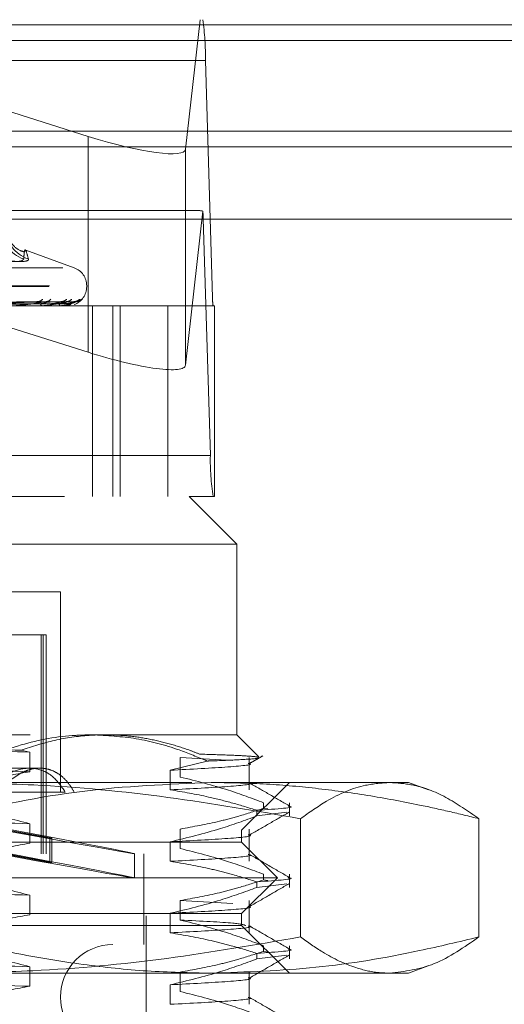
# Model space of a CAD drawing. Units: inches. Extents: x 0 to 23.4, y 0 to 16.5.
# Drawn here: x 4.4 to 4.5, y 13.1 to 13.2 of the extents above; entities that cross this region are included whole.
import ezdxf

# ---------------------------------------------------------------- set-up
doc = ezdxf.new("R2010")
doc.units = ezdxf.units.IN
doc.header["$MEASUREMENT"] = 0
doc.linetypes.add('HIDDEN', pattern=[0.07500000000000001, 0.05, -0.025])

msp = doc.modelspace()

# ---------------------------------------------------------------- linework, layer by layer
at = {"color": 7, "linetype": 'Continuous', "lineweight": 15}
for p, q in [((3.5538910246, 13.2198398795), (7.9087710246, 13.2198398795)), ((7.9087710246, 13.2022998795), (3.5538910246, 13.2022998795)), ((3.5538910246, 13.1996998795), (7.9087710246, 13.1996998795)), ((3.3567109092, 13.187771337), (8.0961740549, 13.187771337))]:
    msp.add_line(p, q, dxfattribs=at)
at = {"color": 7, "linetype": 'HIDDEN', "lineweight": 0}
for p, q in [((7.9087710246, 13.2198398795), (3.5538910246, 13.2198398795)), ((4.2952342878, 13.2207037779), (4.4487458637, 13.2207037779)), ((4.3688375989, 13.2207037779), (4.4298486098, 13.201436879)), ((4.4459135317, 13.1993164233), (4.4483146184, 13.2207037779)), ((7.9087710246, 13.2172398795), (3.5538910246, 13.2172398795)), ((4.449193671, 13.2139646598), (4.2956820951, 13.2139646598)), ((4.449193671, 13.2139646598), (4.4503728788, 13.174807507)), ((4.4298486098, 13.201436879), (4.4298486098, 13.1657683961)), ((3.5538910246, 13.1996998795), (7.9087710246, 13.1996998795)), ((4.4459135317, 13.1993164233), (4.4459135317, 13.1636479404)), ((4.4476972005, 13.1892077149), (4.2962829509, 13.1892077149)), ((4.4487715693, 13.1891055229), (4.4459135317, 13.1636479404)), ((4.2953238492, 13.1878598913), (4.4488354251, 13.1878598913)), ((4.450014633, 13.1487027386), (4.4488354251, 13.1878598913)), ((4.4275197109, 13.1797257782), (4.4195219547, 13.1826367234)), ((4.325622982, 13.1797257782), (4.4272619821, 13.1797257782)), ((4.3233309369, 13.1766092897), (4.4294283775, 13.1766092897)), ((4.3234565866, 13.1767661164), (4.4295540272, 13.1767661164)), ((4.4295920884, 13.1766092897), (4.4295920884, 13.1767661164)), ((4.296861303, 13.174807507), (4.4503728788, 13.174807507)), ((4.4213142448, 13.1741276054), (4.3971556763, 13.1737418667)), ((4.4230147484, 13.174129188), (4.3977004831, 13.1737427356)), ((4.4252778293, 13.1741279649), (4.3989302484, 13.1737420647)), ((4.4263233143, 13.1741288656), (4.3992651823, 13.1737425592)), ((4.4274756611, 13.1741282769), (4.3998913594, 13.1737422362)), ((4.4278284001, 13.1741285697), (4.400004361, 13.173742397)), ((4.4429699929, 13.1734596834), (4.3091117252, 13.1734596834)), ((4.4192532374, 13.1734596834), (4.4193190668, 13.1734596834)), ((4.4223164469, 13.1734596834), (4.4222655028, 13.1734596834)), ((4.4223572972, 13.1734641779), (4.4222767424, 13.1734641779)), ((4.4233681353, 13.1734596834), (4.4234120677, 13.1734596834)), ((4.425251496, 13.1734596834), (4.4252236323, 13.1734596834)), ((4.4252737263, 13.1734641779), (4.4252348719, 13.1734641779)), ((4.4257870178, 13.1734596834), (4.4258074654, 13.1734596834)), ((4.4264224602, 13.1734596834), (4.4264186839, 13.1734596834)), ((4.4305295713, 13.1734596834), (4.4305295713, 13.1419636204)), ((4.4338873673, 13.1419636204), (4.4338873673, 13.1734596834)), ((4.4351371349, 13.1419636204), (4.4351371349, 13.1734596834)), ((4.4507157051, 13.1734596834), (4.4429699929, 13.1734596834)), ((4.4429699929, 13.1419636204), (4.4429699929, 13.1734596834)), ((4.4507157051, 13.1419636204), (4.4507157051, 13.1734596834)), ((4.4298486098, 13.1657683961), (4.4090049341, 13.1723506997)), ((4.450014633, 13.1487027386), (4.2965030571, 13.1487027386)), ((4.3259402844, 13.1419636204), (4.4465212222, 13.1419636204)), ((4.4507157051, 13.1419636204), (4.4465212222, 13.1419636204)), ((4.454395238, 13.1340896047), (4.4465212222, 13.1419636204)), ((4.454395238, 13.1340896047), (4.3202658802, 13.1340896047)), ((4.454395238, 13.1025935417), (4.454395238, 13.1340896047)), ((4.4252613797, 13.1262155889), (4.4041710597, 13.1262155889)), ((4.4252613797, 13.0931447228), (4.4252613797, 13.1262155889)), ((4.4149683352, 13.1191289748), (4.4223776337, 13.1191289748)), ((4.4220574888, 13.1191289748), (4.4220574888, 13.0829085023)), ((4.4223776337, 13.1191289748), (4.4223776337, 13.0829085023)), ((4.4223776337, 13.1191289748), (4.422899175, 13.1191289748)), ((4.422899175, 13.0829085023), (4.422899175, 13.1191289748)), ((4.3202658802, 13.1025935417), (4.4304871077, 13.1025935417)), ((4.4304871077, 13.1025935417), (4.454395238, 13.1025935417)), ((4.4580119191, 13.0989768606), (4.454395238, 13.1025935417)), ((4.4187358878, 13.1000626024), (4.4201974845, 13.0997259852)), ((4.4201974845, 13.0997259852), (4.4201974845, 13.0965004654)), ((4.4494792546, 13.0982591373), (4.4433987198, 13.0967391646)), ((4.4450406833, 13.0988440983), (4.453705049, 13.0983337127)), ((4.4450406833, 13.0956185785), (4.4450406833, 13.0988440983)), ((4.4564277183, 13.0935136448), (4.4564277183, 13.0988440983)), ((4.4201149068, 13.0970817307), (4.4102733115, 13.0970817307)), ((4.4218377159, 13.0970817307), (4.4201149068, 13.0970817307)), ((4.4433987198, 13.0967391646), (4.4433987198, 13.0935136448)), ((4.3469496846, 13.0947195259), (4.4501396988, 13.0947195259)), ((4.4501396988, 13.0947195259), (4.4827416947, 13.0947195259)), ((4.4551826395, 13.0868455102), (4.4630566553, 13.0947195259)), ((4.4860107936, 13.0935296713), (4.4827416947, 13.0947195259)), ((4.4160779322, 13.0931447228), (4.426030492, 13.0931447228)), ((4.439434608, 12.9726722818), (4.439434608, 13.0931447228)), ((4.4587940907, 13.0913742524), (4.4587940907, 13.0904431857)), ((4.4630566553, 13.0891899999), (4.4630566553, 13.0913742524)), ((4.4576946777, 13.0891899999), (4.4576946777, 13.0901210666)), ((4.4576946777, 13.0891899999), (4.4626660404, 13.0898038285)), ((4.4595034436, 13.0903444002), (4.4587940907, 13.0904431857)), ((4.4648976899, 13.0887342009), (4.4648976899, 13.069208788)), ((4.4943673027, 13.0887342009), (4.4943673027, 13.069208788)), ((4.2977023246, 13.0868455102), (4.4551826395, 13.0868455102)), ((4.4146639723, 13.0871434932), (4.4235007334, 13.0855102659)), ((4.4238528928, 13.0855102659), (4.4150161317, 13.0871434932)), ((4.4201974845, 13.0879149616), (4.4201974845, 13.0846894418)), ((4.4450406833, 13.0838075548), (4.4450406833, 13.0870330746)), ((4.4551826395, 13.0848770063), (4.4551826395, 13.0868455102)), ((4.4564277183, 13.0817026212), (4.4564277183, 13.0870330746)), ((4.431033013, 13.0848770063), (4.2977023246, 13.0848770063)), ((4.4235007334, 13.0815066076), (4.4235007334, 13.0855102659)), ((4.4238528928, 13.0855102659), (4.4235007334, 13.0855102659)), ((4.4238528928, 13.0815066076), (4.4238528928, 13.0855102659)), ((4.4551826395, 13.0848770063), (4.431033013, 13.0848770063)), ((4.4433987198, 13.084928141), (4.4433987198, 13.0817026212)), ((4.4610881514, 13.0789714944), (4.4551826395, 13.0848770063)), ((4.4146639723, 13.0831398349), (4.4235007334, 13.0815066076)), ((4.4238528928, 13.0815066076), (4.4150161317, 13.0831398349)), ((4.3138440569, 13.0829085023), (4.4390409073, 13.0829085023)), ((4.4238528928, 13.0815066076), (4.4235007334, 13.0815066076)), ((4.4374661041, 13.0789627052), (4.4374661041, 13.0829663635)), ((4.4390409073, 13.0679478724), (4.4390409073, 13.0829085023)), ((4.4351273028, 13.0789714944), (4.2917968128, 13.0789714944)), ((4.4610881514, 13.0789714944), (4.4351273028, 13.0789714944)), ((4.4551826395, 13.0730659826), (4.4610881514, 13.0789714944)), ((4.4576946777, 13.0773789763), (4.4576946777, 13.078310043)), ((4.4587940907, 13.0795632288), (4.4587940907, 13.0786321621)), ((4.4595034436, 13.0785333765), (4.4587940907, 13.0786321621)), ((4.4630566553, 13.0773789763), (4.4630566553, 13.0795632288)), ((4.4576946777, 13.0773789763), (4.4626660404, 13.0779928048)), ((4.4201974845, 13.076103938), (4.4201974845, 13.0728784182)), ((4.4450406833, 13.075222051), (4.453705049, 13.0747116654)), ((4.4450406833, 13.0719965312), (4.4450406833, 13.075222051)), ((4.4564277183, 13.0698915976), (4.4564277183, 13.075222051)), ((4.431033013, 13.0730659826), (4.2977023246, 13.0730659826)), ((4.4551826395, 13.0730659826), (4.431033013, 13.0730659826)), ((4.4433987198, 13.0731171174), (4.4433987198, 13.0698915976)), ((4.4551826395, 13.0710974787), (4.4551826395, 13.0730659826)), ((4.4551826395, 13.0710974787), (4.2977023246, 13.0710974787)), ((4.4630566553, 13.063223463), (4.4551826395, 13.0710974787)), ((4.3138440569, 13.0679478724), (4.4390409073, 13.0679478724)), ((4.4587940907, 13.0677522052), (4.4587940907, 13.0668211385)), ((4.4596545236, 13.0667013133), (4.4587940907, 13.0668211385)), ((4.4630566553, 13.0655679527), (4.4630566553, 13.0677522052)), ((4.4576946777, 13.0655679527), (4.4576946777, 13.0664990194)), ((4.4576946777, 13.0655679527), (4.4626660404, 13.0661817812)), ((4.4201974845, 13.0642929144), (4.4201974845, 13.0610673946)), ((4.4827416947, 13.063223463), (4.4860063652, 13.0644117059)), ((4.4501396988, 13.063223463), (4.3469496846, 13.063223463)), ((4.4450406833, 13.0601855076), (4.4450406833, 13.0634110274)), ((4.4827416947, 13.063223463), (4.4501396988, 13.063223463)), ((4.4564277183, 13.058080574), (4.4564277183, 13.0634110274)), ((4.4433987198, 13.0613060938), (4.4433987198, 13.058080574))]:
    msp.add_line(p, q, dxfattribs=at)
for centre, radius, start, end in [((4.4109432677, 13.2148073977), 0.0382596858353014, 358.7378560788, 8.8654557106), ((4.4308111789, 13.187560352), 0.0180267350796273, 0.9520929988, 4.9171712924), ((4.4208869295, 13.186400182), 0.0054800208015287, 180.3777507143, 252.1265694265), ((4.4216424192, 13.186361564), 0.0054405983263906, 179.9737926566, 252.0889248954), ((4.4264424821, 13.1767661164), 0.0031496062992151, 0, 70), ((4.4264424821, 13.1766092897), 0.0031496062992122, 289.8427146235, 0), ((4.4214692216, 13.1752244293), 0.0010811012530329, 271.3279521469, 321.185113603), ((4.4228874135, 13.1750699823), 0.0009265419553222, 271.1233192725, 325.6203516669), ((4.4253893849, 13.1753053182), 0.0011617860545108, 270.6978531758, 319.2393970782), ((4.4262616568, 13.1752033743), 0.001059799350631, 270.5185893097, 321.7175866527), ((4.4275352057, 13.1753298449), 0.0011862535790452, 270.3867874583, 318.6918110463), ((4.4278295551, 13.1752942441), 0.0011506437105487, 270.3198653237, 319.4886949136), ((4.4580229595, 13.1746389595), 0.0076519371680057, 178.7378560792, 188.8654557097), ((4.4223657424, 13.1738912126), 0.0004430185549774, 192.8185399988, 256.9227228235), ((4.4223162822, 13.1736490733), 0.0001893899891068, 270.0498268733, 282.5072993654), ((4.4254294811, 13.1737900062), 0.0003892131805509, 179.5706556042, 238.069879331), ((4.4252511535, 13.1735186019), 5.89194232818e-05, 270.3330379454, 292.5265965843), ((4.4264196172, 13.1734645825), 5.6642859873e-06, 300.1276600489, 355.9034472032), ((4.4882650363, 13.1478600007), 0.0382596858352984, 178.7378560788, 188.8654557105), ((4.433922797, 13.0592864551), 0.0086614173228359, 90, 270)]:
    msp.add_arc(centre, radius, start, end, dxfattribs=at)
for centre, major_axis, ratio, start_param, end_param in [((4.4301687547, 13.2042885263), (0.01572435763898117, -0.00506752945539013), 0.1703346824, 4.746897538753839, 6.317693865547817), ((4.4726312422, 13.1813336992), (0.02536529705207613, -0.007761386585718455), 0.0523166594, 2.810966185976123, 2.972251964078117), ((4.4301687547, 13.1686200434), (0.01572435763898028, -0.005067529455391906), 0.1703346824, 4.746897538753756, 6.317693865548792), ((4.3764424821, 13.0942402066), (0.06102360830542609, -0.0112739944399447), 0.0036325228, 4.851358382275199, 7.675693232303956), ((4.3764424821, 13.0902365483), (0.06102360830542607, -0.01127399443994292), 0.0036325228, 4.815162318405916, 7.711889296176332)]:
    msp.add_ellipse(centre, major_axis=major_axis, ratio=ratio, start_param=start_param, end_param=end_param, dxfattribs=at)
for points, knots in [([(4.419388768256975, 13.18232332769219), (4.419108353331464, 13.18240323020868), (4.418242587384739, 13.18264992491551), (4.417296073997552, 13.18356782079961), (4.416607383140405, 13.18448181051961), (4.416271400650639, 13.18523525814997), (4.416231402287875, 13.18537975368049), (4.41620640826767, 13.18547004548144)], [0, 0, 0, 0, 0.0860171122123019, 0.2655731910613378, 0.4399008027065137, 0.6500074081492008, 1, 1, 1, 1]), ([(4.419205027182339, 13.18118464441204), (4.419216634506778, 13.18143937664255), (4.419239867644534, 13.1819492468571), (4.419323838706385, 13.18266512354498), (4.419524774648862, 13.18284897208904), (4.419820437751555, 13.18174178021485), (4.419969214584114, 13.18118464441205)], [0, 0, 0, 0, 0.1461091005488922, 0.2924509328617335, 0.6439633213267195, 1, 1, 1, 1]), ([(4.419205027182339, 13.18118464441204), (4.419093954283089, 13.18104373725255), (4.418871724241623, 13.18076181606289), (4.417180769520126, 13.1807318043189), (4.415275704449216, 13.18093010220539), (4.414020572218857, 13.18113545977208), (4.413719958865, 13.18118464441204)], [0, 0, 0, 0, 0.3031799493561821, 0.6065898448026668, 0.9057753889709741, 1, 1, 1, 1]), ([(4.414857354067641, 13.18118464441205), (4.415772834034266, 13.18104373725256), (4.417604488311055, 13.18076181606289), (4.419364920494213, 13.1807318043189), (4.419977243304896, 13.18093010220539), (4.419970765956464, 13.18113545977208), (4.419969214584114, 13.18118464441205)], [0, 0, 0, 0, 0.3031799493559936, 0.6065898448022998, 0.9057753889703859, 0.9999999999999999, 0.9999999999999999, 0.9999999999999999, 0.9999999999999999]), ([(4.397265161860062, 13.17374419387916), (4.397951087048974, 13.17375514129913), (4.401380717760638, 13.17380987847505), (4.409466208394116, 13.17394144151069), (4.416846002412788, 13.17406548666658), (4.42149427623387, 13.17414361836637)], [0, 0, 0, 0, 0.0846963374235827, 0.4234822757478158, 1, 1, 1, 1]), ([(4.397603842753793, 13.17374419387916), (4.398316558320754, 13.17375514129913), (4.40188014110886, 13.17380987847505), (4.41030641843075, 13.17394144151069), (4.418036604371497, 13.17406548666658), (4.422905577794, 13.17414361836637)], [0, 0, 0, 0, 0.0846963374234905, 0.4234822757477732, 0.9999999999999999, 0.9999999999999999, 0.9999999999999999, 0.9999999999999999]), ([(4.398999136341604, 13.17374419387916), (4.39974581304217, 13.17375514129913), (4.403479201734318, 13.17380987847505), (4.412286619672615, 13.17394144151069), (4.420334473593748, 13.17406548666658), (4.425403534952756, 13.17414361836637)], [0, 0, 0, 0, 0.0846963374234847, 0.4234822757477552, 1, 1, 1, 1]), ([(4.399207368361397, 13.17374419387916), (4.399970516657012, 13.17375514129913), (4.403786263438888, 13.17380987847505), (4.412803208107986, 13.17394144151069), (4.421066494369723, 13.17406548666658), (4.426271249015903, 13.17414361836637)], [0, 0, 0, 0, 0.084696337423439, 0.4234822757477308, 1, 1, 1, 1]), ([(4.399917854566609, 13.17374419387916), (4.400698295937423, 13.17375514129913), (4.404600508215479, 13.17380987847505), (4.413811530426798, 13.17394144151069), (4.422236573841206, 13.17406548666658), (4.427543213653319, 13.17414361836637)], [0, 0, 0, 0, 0.0846963374233784, 0.423482275747726, 1, 1, 1, 1]), ([(4.399988111664731, 13.17374419387916), (4.400774110521233, 13.17375514129913), (4.40470411026635, 13.17380987847505), (4.413985826408895, 13.17394144151069), (4.422483556296343, 13.17406548666658), (4.427835978772433, 13.17414361836637)], [0, 0, 0, 0, 0.0846963374235243, 0.4234822757477464, 1, 1, 1, 1]), ([(4.415956728292231, 13.17414361836637), (4.416729919228376, 13.17402075272233), (4.41802716533056, 13.17381461091392), (4.41909947622858, 13.17359119285233), (4.419341353320033, 13.17349036286338), (4.419306443107529, 13.17347071754431), (4.419260917826423, 13.17346504944045), (4.419218676030682, 13.17346444541624), (4.419199965821784, 13.17346417787508)], [0, 0, 0, 0, 0.527318879873412, 0.8847263069759125, 0.959036259596567, 0.9800473728113297, 0.9911623590753947, 1, 1, 1, 1]), ([(4.422905577794, 13.17414361836637), (4.422159224052402, 13.17402075272233), (4.420907004921429, 13.17381461091392), (4.419227681893403, 13.17359119285233), (4.418236069324004, 13.17349036286338), (4.417963657363403, 13.17347071754431), (4.417850829152015, 13.17346504944045), (4.417802703455337, 13.17346444541624), (4.417781387083188, 13.17346417787508)], [0, 0, 0, 0, 0.5273188798738134, 0.8847263069755457, 0.95903625959561, 0.9800473728107962, 0.9911623590749629, 1, 1, 1, 1]), ([(4.421314361329244, 13.17412592724737), (4.421359227342627, 13.17413584492425), (4.42143618922358, 13.17415285742458), (4.421477181135078, 13.17414633743579), (4.421494276233933, 13.17414361836637)], [0, 0, 0, 0, 0.5829640963511168, 1, 1, 1, 1]), ([(4.421933764956163, 13.17379292275596), (4.422193480847978, 13.17381233629458), (4.422547093012805, 13.17383876849852), (4.422886418381536, 13.17397641774695), (4.423003396424039, 13.1740614272104), (4.423036999815096, 13.17411755136173), (4.423017027900481, 13.17412594863743), (4.423014668454876, 13.17412694067628)], [0, 0, 0, 0, 0.5007356628602763, 0.6817689149169089, 0.8643585460608171, 0.9839755657651754, 1, 1, 1, 1]), ([(4.426271249015903, 13.17414361836637), (4.425763753165723, 13.17402075272233), (4.424912285587997, 13.17381461091392), (4.423631547895706, 13.17359119285233), (4.422793881437032, 13.17349036286338), (4.422542673218243, 13.17347071754431), (4.422432163842665, 13.17346504944045), (4.422380278742055, 13.17346444541625), (4.422357297212645, 13.17346417787508)], [0, 0, 0, 0, 0.5273188798738256, 0.8847263069752651, 0.959036259595871, 0.980047372810903, 0.9911623590752041, 1, 1, 1, 1]), ([(4.423014668454876, 13.17412694067628), (4.423004697198452, 13.17413634560968), (4.422987244274694, 13.17415280728496), (4.422930081963316, 13.17414637551734), (4.422905577794062, 13.17414361836637)], [0, 0, 0, 0, 0.5713229807766799, 1, 1, 1, 1]), ([(4.423691181837382, 13.17379292275595), (4.423971123045351, 13.17381231894895), (4.42435227267729, 13.17383872753623), (4.424839876047578, 13.1739764691427), (4.425089149775167, 13.17406125556744), (4.425237860813444, 13.17411711008567), (4.425274556038584, 13.17412539431442), (4.425277920907959, 13.17412615395951)], [0, 0, 0, 0, 0.502720648369534, 0.6844715413092701, 0.8677849830357575, 0.9878761811728902, 1, 1, 1, 1]), ([(4.425040278893941, 13.17379292275596), (4.425320523552334, 13.17381233178016), (4.425702086342516, 13.17383875783757), (4.426101663036112, 13.17397643112335), (4.426261647680268, 13.17406138253814), (4.426329092196116, 13.17411743312142), (4.426323865803028, 13.17412580017708), (4.426323284415306, 13.17412673093436)], [0, 0, 0, 0, 0.5012633340727268, 0.6824873575139508, 0.8652694001434117, 0.9850124713024545, 0.9999999999999999, 0.9999999999999999, 0.9999999999999999, 0.9999999999999999]), ([(4.427835978772433, 13.17414361836637), (4.427585683035969, 13.17402075272233), (4.427165741268235, 13.17381461091392), (4.426329878108766, 13.17359119285234), (4.42567643320919, 13.17349036286338), (4.425455508051732, 13.17347071754431), (4.425351311608736, 13.17346504944045), (4.425297542366915, 13.17346444541625), (4.425273726292596, 13.17346417787508)], [0, 0, 0, 0, 0.5273188798741859, 0.8847263069757297, 0.9590362595963792, 0.9800473728112553, 0.991162359075599, 1, 1, 1, 1]), ([(4.425277920907959, 13.17412615395951), (4.42531313081727, 13.17413595675089), (4.425373794139203, 13.17415284602725), (4.425394744498742, 13.17414634577425), (4.425403534952825, 13.17414361836637)], [0, 0, 0, 0, 0.5804151205248117, 1, 1, 1, 1]), ([(4.425935158983564, 13.17379292275595), (4.426225702416557, 13.17381232342945), (4.426621287344373, 13.17383873811708), (4.427096367461346, 13.17397645586681), (4.427323717380969, 13.17406129990406), (4.427449769343465, 13.17411722074716), (4.427473391555603, 13.17412553339492), (4.427475718617558, 13.17412635228717)], [0, 0, 0, 0, 0.5022187605967011, 0.6837882037535856, 0.8669186357399933, 0.9868899416404474, 1, 1, 1, 1]), ([(4.426323284415306, 13.17412673093436), (4.426324791986794, 13.17413624181303), (4.42632741940079, 13.17415281748852), (4.426288035159279, 13.17414636746242), (4.426271249015974, 13.17414361836637)], [0, 0, 0, 0, 0.5737852841346897, 1, 1, 1, 1]), ([(4.426524857563495, 13.17417845091863), (4.42649796616416, 13.17417065603026), (4.426436546052345, 13.17415285246007), (4.426348139999555, 13.17415622347947), (4.426298440526725, 13.17415811857469)], [0, 0, 0, 0, 0.4378272611362461, 1, 1, 1, 1]), ([(4.426390341833806, 13.17379292275596), (4.426680987670681, 13.17381232759969), (4.427076712024927, 13.17383874796525), (4.427522091996147, 13.17397644351024), (4.427719316204933, 13.17406134117047), (4.42781794691592, 13.17411732579141), (4.4278274227831, 13.17412566537152), (4.427828416456149, 13.17412653988948)], [0, 0, 0, 0, 0.5017449357882114, 0.6831430749007252, 0.8661007301047849, 0.9859588475196125, 1, 1, 1, 1]), ([(4.427475718617558, 13.17412635228717), (4.427500238604001, 13.17413605466081), (4.427542649016143, 13.17415283614092), (4.427543046133314, 13.17414635315276), (4.427543213653386, 13.17414361836637)], [0, 0, 0, 0, 0.5781595887405087, 1, 1, 1, 1]), ([(4.428052382517344, 13.17428430229917), (4.428052716525693, 13.17428449013684), (4.428053572744023, 13.17428497165193), (4.428009370983729, 13.17425901480641), (4.427894768216666, 13.17420770372371), (4.427715748922088, 13.17414899860444), (4.427568230055962, 13.17415832178485), (4.427509285696724, 13.17416204706358)], [0, 0, 0, 0, 0.0919134388513333, 0.2356167788963433, 0.4211153605394131, 0.7686940996641591, 1, 1, 1, 1]), ([(4.427828416456149, 13.17412653988948), (4.427841567276103, 13.17413614734925), (4.427864398417992, 13.17415282686261), (4.4278444407513, 13.17414636020564), (4.4278359787725, 13.17414361836637)], [0, 0, 0, 0, 0.5760036014867232, 1, 1, 1, 1]), ([(4.428421075040096, 13.17430812276098), (4.428395637141719, 13.17429347144296), (4.428299821661389, 13.17423828515938), (4.428094051575398, 13.17415948778447), (4.427920043244955, 13.17415915613091), (4.427848070540768, 13.17415901895354)], [0, 0, 0, 0, 0.1748818774286093, 0.6587175889587825, 0.9999999999999999, 0.9999999999999999, 0.9999999999999999, 0.9999999999999999]), ([(4.396943527726285, 13.1736042191201), (4.397624637985507, 13.17360969419761), (4.401030190036116, 13.17363706959125), (4.408632386509768, 13.17369930786445), (4.415545693392914, 13.17375757571982), (4.41973951357593, 13.17379292275591)], [0, 0, 0, 0, 0.0895371415804484, 0.4476858070868118, 1, 1, 1, 1]), ([(4.397893856928425, 13.1736042191201), (4.398610733332532, 13.17360969419761), (4.402195116147197, 13.17363706959125), (4.410205545737624, 13.17369930786445), (4.417505433293407, 13.17375757571983), (4.421933764956192, 13.17379292275591)], [0, 0, 0, 0, 0.0895371415802213, 0.4476858070866636, 0.9999999999999999, 0.9999999999999999, 0.9999999999999999, 0.9999999999999999]), ([(4.398794038927119, 13.1736042191201), (4.399537603286463, 13.17360969419761), (4.40325542590687, 13.17363706959125), (4.411556800356315, 13.17369930786445), (4.419109491751305, 13.17375757571982), (4.423691181837365, 13.17379292275591)], [0, 0, 0, 0, 0.08953714158025, 0.4476858070868034, 1, 1, 1, 1]), ([(4.399378332204057, 13.1736042191201), (4.400143886751593, 13.17360969419761), (4.403971660337322, 13.17363706959125), (4.412524029773574, 13.17369930786446), (4.420314403529061, 13.17375757571983), (4.425040278893953, 13.17379292275591)], [0, 0, 0, 0, 0.0895371415802253, 0.447685807086716, 1, 1, 1, 1]), ([(4.399836706626356, 13.1736042191201), (4.400615850732539, 13.17360969419761), (4.404511572126556, 13.17363706959125), (4.413212091250165, 13.17369930786445), (4.421131193211639, 13.17375757571982), (4.425935158983555, 13.17379292275591)], [0, 0, 0, 0, 0.0895371415803054, 0.4476858070868338, 1, 1, 1, 1]), ([(4.400033846096703, 13.1736042191201), (4.400820409651686, 13.17360969419761), (4.404753228297924, 13.17363706959125), (4.413538432665592, 13.17369930786445), (4.421537728215644, 13.17375757571983), (4.42639034183381, 13.17379292275591)], [0, 0, 0, 0, 0.0895371415801202, 0.4476858070865624, 1, 1, 1, 1]), ([(4.425811041553935, 13.17348561274705), (4.425908364756148, 13.17347840547306), (4.426310633885624, 13.1734486154151), (4.426699427383856, 13.1735850126042), (4.426994157914102, 13.17368841046464)], [0, 0, 0, 0, 0.2419355478233402, 0.9999999999999999, 0.9999999999999999, 0.9999999999999999, 0.9999999999999999]), ([(4.430487107678585, 13.10259354169172), (4.429586383134651, 13.10257413827052), (4.425651038506604, 13.1024893630194), (4.418622595313383, 13.10124885435096), (4.412750892094358, 13.09873730616157), (4.409783117635302, 13.09746787746411)], [0, 0, 0, 0, 0.1280041239847283, 0.5592612581547393, 1, 1, 1, 1]), ([(4.418735887849843, 13.10006260239213), (4.420587070735341, 13.10065643811635), (4.424306827133858, 13.10184968825504), (4.428541088896849, 13.10242972308092), (4.431318719676304, 13.10258058795829), (4.432185545995658, 13.1025892229521), (4.432619083906126, 13.10259354169172)], [0, 0, 0, 0, 0.4053866419470479, 0.814581620794656, 0.9072641255942769, 1, 1, 1, 1]), ([(4.449479254627636, 13.09825913725799), (4.447942038197902, 13.09889599660726), (4.444105394812686, 13.10048549445702), (4.437758879608249, 13.10220333807392), (4.43292264233776, 13.10246285078936), (4.430487107678585, 13.10259354169172)], [0, 0, 0, 0, 0.2491665664192634, 0.6218794181348546, 1, 1, 1, 1]), ([(4.432619083906126, 13.10259354169172), (4.433771332399472, 13.10256272449337), (4.436080470547041, 13.10250096596756), (4.439545898988767, 13.10200472319581), (4.443005312597073, 13.10121632176533), (4.445903039036676, 13.10030839428268), (4.447634700854983, 13.09963732907251), (4.448232346524212, 13.09940572541157)], [0, 0, 0, 0, 0.2185304666022144, 0.4379411557073309, 0.6598924819370234, 0.8826192371433071, 1, 1, 1, 1]), ([(4.385780613126833, 13.10056106137676), (4.391811185694634, 13.1004282513869), (4.404007538548483, 13.10015965375697), (4.414761098168404, 13.0998716058414), (4.420197484496668, 13.09972598524642)], [0, 0, 0, 0, 0.4944570430247809, 1, 1, 1, 1]), ([(4.385780613126836, 13.10056106137676), (4.391694345105266, 13.10047863414565), (4.403278122945274, 13.10031717624789), (4.413656072648165, 13.10014626184422), (4.418735887849843, 13.10006260239213)], [0, 0, 0, 0, 0.5105184215468801, 1, 1, 1, 1]), ([(4.448232346524212, 13.09940572541157), (4.449814821832057, 13.0993534123345), (4.453008342344349, 13.09924784172378), (4.456481581474329, 13.09909308419069), (4.457429338011026, 13.09897841262324), (4.457952891669036, 13.09891506648287)], [0, 0, 0, 0, 0.3053862185282524, 0.6162858581155848, 1, 1, 1, 1]), ([(4.335309468582576, 13.09860539905866), (4.342070367681882, 13.0984246481985), (4.355607230191431, 13.09806274373777), (4.378220750494706, 13.09750150120546), (4.400604457419322, 13.09701451759042), (4.41365062664537, 13.09667223197041), (4.420197484496668, 13.0965004654342)], [0, 0, 0, 0, 0.2517500424956357, 0.504061022355217, 0.751126791834392, 1, 1, 1, 1]), ([(4.456274701056049, 13.09786122628121), (4.45632511236178, 13.09785240275436), (4.457343868110469, 13.09767408920789), (4.45379945371207, 13.0972794210389), (4.446863058093286, 13.0969191164528), (4.443398719820043, 13.09673916463974)], [0, 0, 0, 0, 0.0253967971629222, 0.5132406854547177, 0.9999999999999999, 0.9999999999999999, 0.9999999999999999, 0.9999999999999999]), ([(4.457832987909812, 13.0988000143639), (4.457847119734375, 13.09877042134791), (4.457893190075821, 13.09867394687324), (4.455508128771485, 13.09850172389719), (4.4521806875564, 13.09835056902065), (4.449801440474781, 13.09827004184851), (4.449479254627636, 13.09825913725799)], [0, 0, 0, 0, 0.1680709471807813, 0.5479183447932545, 0.9387813429771033, 1, 1, 1, 1]), ([(4.456358028122104, 13.0977832946549), (4.456744309836322, 13.09800650427603), (4.457516880274206, 13.09845292756864), (4.458289457535409, 13.0988993384663), (4.458675749670765, 13.09912254594025)], [0, 0, 0, 0, 0.4999954635551239, 1, 1, 1, 1]), ([(4.420197484496668, 13.09650046543421), (4.418163383415528, 13.0961371310512), (4.414836955389783, 13.09554295916587), (4.410258359655404, 13.09432102745258), (4.407715964686611, 13.09350072716426), (4.406444077071288, 13.0930903543503)], [0, 0, 0, 0, 0.4402664732981461, 0.7199812974650434, 1, 1, 1, 1]), ([(4.413342138436069, 13.09314472279409), (4.414137544204007, 13.09404667080744), (4.415728653632479, 13.09585090462858), (4.418691396963867, 13.09713217365272), (4.421564321598313, 13.09712448977317), (4.424172282181897, 13.09584803337196), (4.425405001611971, 13.09405468183117), (4.426030492019221, 13.09314472279408)], [0, 0, 0, 0, 0.2008159899834265, 0.401707188871775, 0.6004611988213827, 0.7972712351536009, 1, 1, 1, 1]), ([(4.415288810126802, 13.09314472279409), (4.415652175245373, 13.09361123404459), (4.416389353947296, 13.09455767094925), (4.417672430024052, 13.09565116555153), (4.419045319889373, 13.09647609547858), (4.420447473613629, 13.09697054277349), (4.421853572981787, 13.09713725448381), (4.423192311045458, 13.09697073608644), (4.42445762107512, 13.0964794398129), (4.425605091318137, 13.09567777448436), (4.426648554547465, 13.09458281341068), (4.427210553161234, 13.09362869448629), (4.427495623935086, 13.09314472279409)], [0, 0, 0, 0, 0.0989801719395445, 0.2008064916993285, 0.2997938226403436, 0.4017097055953026, 0.499642709431321, 0.600474053386495, 0.6974868716474033, 0.7972668470989475, 0.8971646986892629, 1, 1, 1, 1]), ([(4.40591209490616, 13.0887342008954), (4.40654947906474, 13.08889327616263), (4.414140111619634, 13.09078770966223), (4.428836920767664, 13.0938375784498), (4.443021959187124, 13.0944248473524), (4.450139698812666, 13.09471952594369)], [0, 0, 0, 0, 0.0436758706791104, 0.5201376303083387, 1, 1, 1, 1]), ([(4.464897689872868, 13.0887342008954), (4.457609731676251, 13.0899994335972), (4.443006207869027, 13.09253469181135), (4.423288070509152, 13.09442517103218), (4.410903848679321, 13.09463524424334), (4.405935279543204, 13.09471952594369)], [0, 0, 0, 0, 0.3736449977978558, 0.748705395061823, 1, 1, 1, 1]), ([(4.456274701056049, 13.094635706469), (4.45632511236178, 13.09462688294214), (4.457343868110467, 13.09444856939567), (4.453799453712072, 13.09405390122669), (4.446863058093287, 13.09369359664058), (4.443398719820043, 13.09351364482753)], [0, 0, 0, 0, 0.0253967971628984, 0.5132406854547048, 1, 1, 1, 1]), ([(4.458794090740968, 13.09137425240402), (4.456871931821206, 13.09209592053588), (4.452331372195762, 13.0938006584474), (4.447707263939838, 13.094953671426), (4.44504068331559, 13.09561857845198)], [0, 0, 0, 0, 0.4233308398794419, 1, 1, 1, 1]), ([(4.450139698812666, 13.09471952594369), (4.453009129661259, 13.0946723474715), (4.458752622292701, 13.09457791438646), (4.467368422835637, 13.09382289842871), (4.47597863237563, 13.09264956469955), (4.483346562956057, 13.0912772654996), (4.489474344002738, 13.08994023242705), (4.492736174051369, 13.08913624651229), (4.494367302719176, 13.0887342008954)], [0, 0, 0, 0, 0.193445222392983, 0.3872026433207239, 0.5818069285260262, 0.7766484131782248, 0.888309577496778, 1, 1, 1, 1]), ([(4.462992949067727, 13.09088208329337), (4.461887237196646, 13.09152091855934), (4.459675864833367, 13.09279855940666), (4.45746454978846, 13.09407628705821), (4.456358917954782, 13.09471513604067)], [0, 0, 0, 0, 0.5000116169675416, 1, 1, 1, 1]), ([(4.479632496296023, 13.09471952594369), (4.478306240221016, 13.09462333407157), (4.474818082941189, 13.09437034191921), (4.469893737599898, 13.09226420208684), (4.466330025300356, 13.08974623001158), (4.464897689872868, 13.0887342008954)], [0, 0, 0, 0, 0.2684182400807351, 0.7059609797988373, 1, 1, 1, 1]), ([(4.494367302719176, 13.0887342008954), (4.492546029595388, 13.0899994335972), (4.488896584208192, 13.09253469181136), (4.483968988212739, 13.09442517103218), (4.480874150156701, 13.09463524424334), (4.479632496296023, 13.09471952594369)], [0, 0, 0, 0, 0.3736449977978066, 0.7487053950617691, 1, 1, 1, 1]), ([(4.443398719820041, 13.09351364482753), (4.445512987470704, 13.09315016274581), (4.448970182015005, 13.09255580645914), (4.453729534843733, 13.09134173079912), (4.456372501791148, 13.09052809678817), (4.457694677727413, 13.09012106660897)], [0, 0, 0, 0, 0.4403321104596737, 0.7200194211379637, 1, 1, 1, 1]), ([(4.406444077071288, 13.09215928767234), (4.408366235991045, 13.09143761954048), (4.41290679561648, 13.08973288162895), (4.417530903872413, 13.08857986865035), (4.420197484496668, 13.08791496162438)], [0, 0, 0, 0, 0.4233308398794656, 1, 1, 1, 1]), ([(4.335309468582577, 13.09001989524883), (4.342070367681884, 13.08983914438867), (4.355607230191432, 13.08947723992794), (4.378220750494706, 13.08891599739563), (4.400604457419322, 13.08842901378058), (4.413650626645371, 13.08808672816058), (4.420197484496668, 13.08791496162437)], [0, 0, 0, 0, 0.2517500424956347, 0.5040610223552072, 0.7511267918343868, 0.9999999999999999, 0.9999999999999999, 0.9999999999999999, 0.9999999999999999]), ([(4.445040683315591, 13.08703307464215), (4.44720287171938, 13.08742191203073), (4.450445723794401, 13.08800509068907), (4.455023564195921, 13.08922898031851), (4.457440127873751, 13.09000717526032), (4.458794090740968, 13.09044318572606)], [0, 0, 0, 0, 0.4680233101994028, 0.7019417734270815, 1, 1, 1, 1]), ([(4.456358028122104, 13.08597227103286), (4.4574637117156, 13.08661117354422), (4.459675132155957, 13.08788900933859), (4.461886604318631, 13.08916675100815), (4.462992367027272, 13.08980563722762)], [0, 0, 0, 0, 0.4999879594663877, 1, 1, 1, 1]), ([(4.462858149680714, 13.09080828531541), (4.462924073263983, 13.09079952517673), (4.46451381488233, 13.09058827517576), (4.46103205530709, 13.09034972477501), (4.457694677727412, 13.09012106660898)], [0, 0, 0, 0, 0.0414681118676084, 1, 1, 1, 1]), ([(4.457694677727413, 13.08918999993102), (4.455699717456791, 13.08846426545957), (4.450981190061389, 13.08674774105767), (4.446173659941797, 13.08559405608175), (4.443398719820041, 13.08492814101769)], [0, 0, 0, 0, 0.4227929825237614, 1, 1, 1, 1]), ([(4.420197484496668, 13.08468944181216), (4.41803529609288, 13.08430060442358), (4.414792444017856, 13.08371742576524), (4.410214603616334, 13.0824935361358), (4.407798039938504, 13.08171534119399), (4.406444077071287, 13.08127933072825)], [0, 0, 0, 0, 0.4680233101994893, 0.7019417734271655, 1, 1, 1, 1]), ([(4.456274701056051, 13.08605020265917), (4.456325112361783, 13.08604137913231), (4.45734386811047, 13.08586306558584), (4.453799453712073, 13.08546839741686), (4.446863058093288, 13.08510809283075), (4.443398719820044, 13.0849281410177)], [0, 0, 0, 0, 0.0253967971628792, 0.5132406854547066, 1, 1, 1, 1]), ([(4.458794090740967, 13.07956322878197), (4.456871931821204, 13.08028489691383), (4.45233137219576, 13.08198963482536), (4.447707263939837, 13.08314264780396), (4.445040683315587, 13.08380755482994)], [0, 0, 0, 0, 0.4233308398795086, 0.9999999999999999, 0.9999999999999999, 0.9999999999999999, 0.9999999999999999]), ([(4.456274701056048, 13.08282468284695), (4.456325112361778, 13.08281585932009), (4.457343868110464, 13.08263754577361), (4.453799453712073, 13.08224287760464), (4.446863058093287, 13.08188257301854), (4.443398719820043, 13.08170262120548)], [0, 0, 0, 0, 0.0253967971629131, 0.5132406854547142, 1, 1, 1, 1]), ([(4.443398719820039, 13.08170262120548), (4.445645349676339, 13.0813138371601), (4.449014866733044, 13.08073073511122), (4.453773474225256, 13.07951483811138), (4.45628635869101, 13.07874275093177), (4.457694677727413, 13.07831004298693)], [0, 0, 0, 0, 0.4679312626685844, 0.7018078062598258, 1, 1, 1, 1]), ([(4.462992949067726, 13.07907105967132), (4.461887237196646, 13.07970989493729), (4.459675864833367, 13.08098753578461), (4.45746454978846, 13.08226526343617), (4.456358917954781, 13.08290411241862)], [0, 0, 0, 0, 0.5000116169675243, 1, 1, 1, 1]), ([(4.406444077071288, 13.08034826405029), (4.408366235991044, 13.07962659591843), (4.412906795616477, 13.0779218580069), (4.41753090387241, 13.07676884502831), (4.420197484496665, 13.07610393800233)], [0, 0, 0, 0, 0.4233308398795051, 1, 1, 1, 1]), ([(4.335309468582576, 13.07820887162679), (4.342070367681881, 13.07802812076662), (4.355607230191429, 13.07766621630589), (4.378220750494702, 13.07710497377358), (4.400604457419316, 13.07661799015854), (4.413650626645365, 13.07627570453853), (4.420197484496664, 13.07610393800232)], [0, 0, 0, 0, 0.2517500424956319, 0.5040610223551943, 0.7511267918343492, 1, 1, 1, 1]), ([(4.445040683315585, 13.0752220510201), (4.447202871719373, 13.07561088840868), (4.450445723794394, 13.07619406706702), (4.45502356419592, 13.07741795669646), (4.457440127873751, 13.07819615163827), (4.458794090740967, 13.07863216210401)], [0, 0, 0, 0, 0.468023310199443, 0.7019417734271919, 1, 1, 1, 1]), ([(4.46285814968071, 13.07899726169335), (4.462924073263981, 13.07898850155468), (4.464513814882325, 13.07877725155371), (4.461032055307087, 13.07853870115297), (4.457694677727411, 13.07831004298693)], [0, 0, 0, 0, 0.0414681118676933, 1, 1, 1, 1]), ([(4.45769467772741, 13.07737897630897), (4.455699717456787, 13.07665324183752), (4.450981190061381, 13.07493671743563), (4.446173659941792, 13.0737830324597), (4.443398719820037, 13.07311711739565)], [0, 0, 0, 0, 0.4227929825238217, 1, 1, 1, 1]), ([(4.4563580281221, 13.07416124741081), (4.457463711715597, 13.07480014992217), (4.459675132155955, 13.07607798571654), (4.461886604318629, 13.0773557273861), (4.462992367027272, 13.07799461360557)], [0, 0, 0, 0, 0.4999879594663992, 1, 1, 1, 1]), ([(4.456274701056048, 13.07423917903712), (4.456325112361778, 13.07423035551026), (4.457343868110466, 13.07405204196379), (4.45379945371207, 13.07365737379481), (4.446863058093284, 13.0732970692087), (4.443398719820041, 13.07311711739565)], [0, 0, 0, 0, 0.025396797162902, 0.51324068545471, 0.9999999999999999, 0.9999999999999999, 0.9999999999999999, 0.9999999999999999]), ([(4.420197484496664, 13.07287841819011), (4.418035296092875, 13.07248958080153), (4.414792444017853, 13.0719064021432), (4.410214603616335, 13.07068251251375), (4.407798039938504, 13.06990431757194), (4.406444077071288, 13.0694683071062)], [0, 0, 0, 0, 0.4680233101995858, 0.7019417734272426, 1, 1, 1, 1]), ([(4.458794090740963, 13.06775220515992), (4.456871931821203, 13.06847387329178), (4.452331372195762, 13.07017861120331), (4.447707263939837, 13.07133162418191), (4.445040683315585, 13.07199653120789)], [0, 0, 0, 0, 0.4233308398793112, 1, 1, 1, 1]), ([(4.445040683315586, 13.07199653120789), (4.448479840164949, 13.07182568550798), (4.454648890864256, 13.07151922789914), (4.455498903245244, 13.07121969300692), (4.455875045975195, 13.07108714449986)], [0, 0, 0, 0, 0.5574855868422562, 1, 1, 1, 1]), ([(4.456274701056048, 13.0710136592249), (4.456325112361778, 13.07100483569805), (4.457343868110469, 13.07082652215157), (4.45379945371207, 13.07043185398259), (4.446863058093285, 13.07007154939649), (4.443398719820042, 13.06989159758343)], [0, 0, 0, 0, 0.0253967971629267, 0.5132406854547176, 0.9999999999999999, 0.9999999999999999, 0.9999999999999999, 0.9999999999999999]), ([(4.462992949067726, 13.06726003604927), (4.461887237196645, 13.06789887131525), (4.459675864833365, 13.06917651216257), (4.457464549788458, 13.07045423981412), (4.45635891795478, 13.07109308879657)], [0, 0, 0, 0, 0.500011616967536, 0.9999999999999999, 0.9999999999999999, 0.9999999999999999, 0.9999999999999999]), ([(4.45013969881267, 13.06322346295156), (4.446611988127588, 13.06329497439346), (4.439548113920517, 13.06343816862762), (4.428952509657127, 13.06457378574424), (4.418368351885783, 13.06632132641212), (4.410693777040308, 13.06801384184051), (4.406549481682001, 13.06904950453884), (4.405912094906157, 13.06920878799985)], [0, 0, 0, 0, 0.2378234222455264, 0.4762166992157779, 0.7160848609464123, 0.9563342524002775, 1, 1, 1, 1]), ([(4.405935279543203, 13.06322346295156), (4.410850553188463, 13.06330600924076), (4.423177661897777, 13.06351302865696), (4.442896852750179, 13.06539161046727), (4.457553261615603, 13.06793451891741), (4.464897689872864, 13.06920878799985)], [0, 0, 0, 0, 0.2485997764217612, 0.6234681302061691, 1, 1, 1, 1]), ([(4.406444077071288, 13.06853724042824), (4.408366235991044, 13.06781557229638), (4.412906795616477, 13.06611083438485), (4.41753090387241, 13.06495782140626), (4.420197484496668, 13.06429291438028)], [0, 0, 0, 0, 0.4233308398793165, 1, 1, 1, 1]), ([(4.443398719820039, 13.06989159758343), (4.44564534967634, 13.06950281353805), (4.449014866733045, 13.06891971148918), (4.453773474225258, 13.06770381448934), (4.456286358691012, 13.06693172730973), (4.457694677727414, 13.06649901936488)], [0, 0, 0, 0, 0.4679312626687447, 0.7018078062599121, 1, 1, 1, 1]), ([(4.494367302719176, 13.06920878799985), (4.491102877167219, 13.0684284820472), (4.482178558155159, 13.06629527388007), (4.467433955950079, 13.06381112420719), (4.455914538489099, 13.06341969280453), (4.45013969881267, 13.06322346295156)], [0, 0, 0, 0, 0.2233761626148589, 0.6106679730129989, 1, 1, 1, 1]), ([(4.464897689872864, 13.06920878799985), (4.466109658512878, 13.06833967264211), (4.469145332220688, 13.06616275935127), (4.473442576120709, 13.06416172101937), (4.477150213163249, 13.06330616917734), (4.479011392922835, 13.06324415725317), (4.479632496296019, 13.06322346295157)], [0, 0, 0, 0, 0.2488651460601264, 0.6233440006133769, 0.8743042897690592, 1, 1, 1, 1]), ([(4.479632496296019, 13.06322346295157), (4.482093699523733, 13.06351887067613), (4.487038052666376, 13.0641123202925), (4.491917000578062, 13.06750494577241), (4.494367302719176, 13.06920878799985)], [0, 0, 0, 0, 0.4977806310976651, 1, 1, 1, 1]), ([(4.445040683315586, 13.06341102739806), (4.447202871719374, 13.06379986478664), (4.450445723794395, 13.06438304344497), (4.455023564195921, 13.06560693307442), (4.457440127873748, 13.06638512801622), (4.458794090740963, 13.06682113848196)], [0, 0, 0, 0, 0.4680233101994444, 0.701941773427127, 1, 1, 1, 1]), ([(4.462858149680711, 13.06718623807131), (4.462924073263982, 13.06717747793264), (4.464513814882324, 13.06696622793166), (4.461032055307088, 13.06672767753092), (4.457694677727413, 13.06649901936488)], [0, 0, 0, 0, 0.0414681118677199, 0.9999999999999999, 0.9999999999999999, 0.9999999999999999, 0.9999999999999999]), ([(4.335309468582574, 13.06639784800474), (4.34207036768188, 13.06621709714457), (4.355607230191429, 13.06585519268384), (4.378220750494704, 13.06529395015153), (4.40060445741932, 13.06480696653649), (4.413650626645368, 13.06446468091648), (4.420197484496666, 13.06429291438027)], [0, 0, 0, 0, 0.2517500424956367, 0.5040610223552031, 0.7511267918343769, 0.9999999999999999, 0.9999999999999999, 0.9999999999999999, 0.9999999999999999]), ([(4.45769467772741, 13.06556795268692), (4.455699717456788, 13.06484221821547), (4.450981190061386, 13.06312569381358), (4.446173659941794, 13.06197200883766), (4.443398719820039, 13.0613060937736)], [0, 0, 0, 0, 0.4227929825238682, 1, 1, 1, 1]), ([(4.456358028122102, 13.06235022378876), (4.457463711715598, 13.06298912630012), (4.459675132155955, 13.06426696209449), (4.461886604318629, 13.06554470376405), (4.462992367027271, 13.06618358998352)], [0, 0, 0, 0, 0.4999879594663749, 1, 1, 1, 1]), ([(4.335309468582576, 13.06317232819252), (4.342070367681882, 13.06299157733235), (4.35560723019143, 13.06262967287163), (4.378220750494703, 13.06206843033932), (4.400604457419319, 13.06158144672427), (4.413650626645368, 13.06123916110427), (4.420197484496666, 13.06106739456806)], [0, 0, 0, 0, 0.25175004249563, 0.5040610223551832, 0.7511267918343577, 1, 1, 1, 1]), ([(4.456274701056049, 13.06242815541507), (4.45632511236178, 13.06241933188821), (4.457343868110467, 13.06224101834174), (4.453799453712071, 13.06184635017276), (4.446863058093286, 13.06148604558666), (4.443398719820042, 13.0613060937736)], [0, 0, 0, 0, 0.0253967971628745, 0.5132406854546818, 1, 1, 1, 1]), ([(4.420197484496668, 13.06106739456807), (4.418035296092879, 13.06067855717949), (4.414792444017857, 13.06009537852115), (4.410214603616335, 13.0588714888917), (4.407798039938505, 13.05809329394989), (4.406444077071288, 13.05765728348415)], [0, 0, 0, 0, 0.4680233101995052, 0.7019417734270335, 1, 1, 1, 1]), ([(4.456274701056048, 13.05920263560285), (4.456325112361779, 13.059193812076), (4.45734386811047, 13.05901549852953), (4.45379945371207, 13.05862083036054), (4.446863058093287, 13.05826052577444), (4.443398719820044, 13.05808057396139)], [0, 0, 0, 0, 0.0253967971629259, 0.5132406854547198, 1, 1, 1, 1]), ([(4.458794090740965, 13.05594118153787), (4.456871931821204, 13.05666284966973), (4.45233137219576, 13.05836758758126), (4.447707263939837, 13.05952060055986), (4.445040683315587, 13.06018550758584)], [0, 0, 0, 0, 0.4233308398793658, 1, 1, 1, 1]), ([(4.462992949067724, 13.05544901242723), (4.461887237196644, 13.0560878476932), (4.459675864833364, 13.05736548854052), (4.457464549788457, 13.05864321619207), (4.45635891795478, 13.05928206517453)], [0, 0, 0, 0, 0.5000116169675296, 1, 1, 1, 1])]:
    msp.add_open_spline(points, degree=3, knots=knots, dxfattribs=at)

doc.saveas('drawing.dxf')
